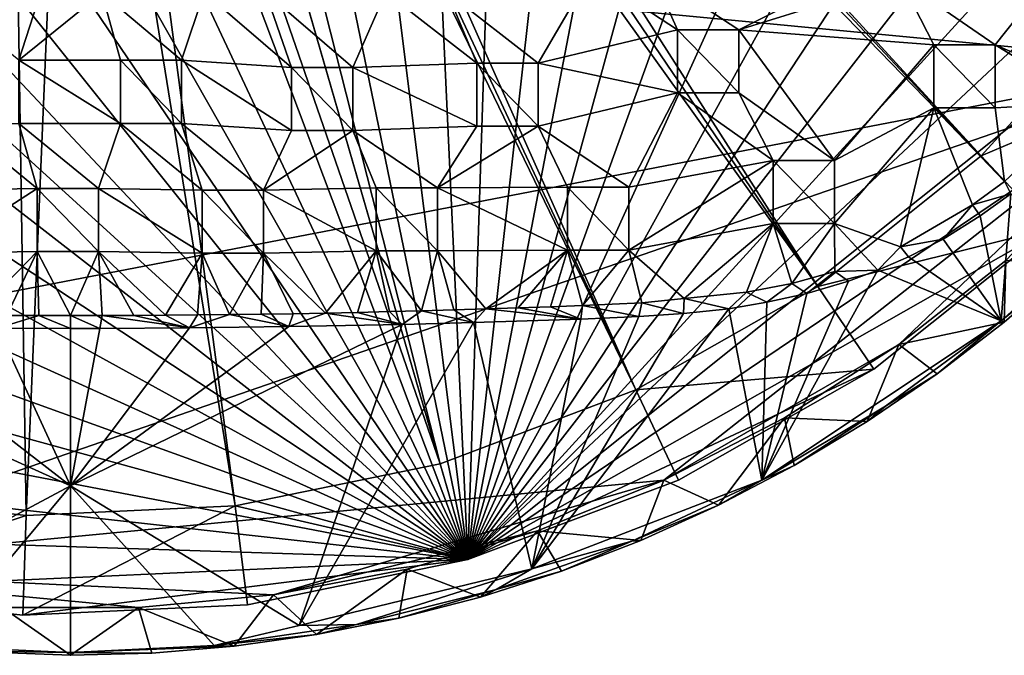
# Model space of a CAD drawing. Units: inches. Extents: x -4.69 to 4.69, y -4.69 to 4.69.
# Drawn here: x -0.16 to 2.97, y -4.69 to -2.67 of the extents above; entities that cross this region are included whole.
import ezdxf

# ---------------------------------------------------------------- set-up
doc = ezdxf.new("R2010")
doc.units = ezdxf.units.IN
doc.layers.get('0').update_dxf_attribs({"true_color": 0xc2ced6})

msp = doc.modelspace()

# ---------------------------------------------------------------- linework, layer by layer
for points in [[(1.2653, -4.3888), (-0.5707, 4.5231), (0.1447, 4.5561), (1.2653, -4.3888)], [(1.2653, -4.3888), (0.1447, 4.5561), (0.8564, 4.4768), (1.2653, -4.3888)], [(1.2653, -4.3888), (-1.272, 4.3786), (-0.5707, 4.5231), (1.2653, -4.3888)], [(1.2653, -4.3888), (0.8564, 4.4768), (1.5469, 4.2871), (1.2653, -4.3888)], [(1.2653, -4.3888), (-1.9422, 4.1262), (-1.272, 4.3786), (1.2653, -4.3888)], [(1.2653, -4.3888), (1.5469, 4.2871), (2.1993, 3.9918), (1.2653, -4.3888)], [(1.2653, -4.3888), (-2.5646, 3.772), (-1.9422, 4.1262), (1.2653, -4.3888)], [(1.2653, -4.3888), (2.1993, 3.9918), (2.7974, 3.598), (1.2653, -4.3888)], [(1.2653, -4.3888), (-3.1239, 3.3249), (-2.5646, 3.772), (1.2653, -4.3888)], [(1.2653, -4.3888), (2.7974, 3.598), (3.3266, 3.1155), (1.2653, -4.3888)], [(1.2653, -4.3888), (-3.6064, 2.7957), (-3.1239, 3.3249), (1.2653, -4.3888)], [(1.2653, -4.3888), (3.3266, 3.1155), (3.7738, 2.5561), (1.2653, -4.3888)], [(1.2653, -4.3888), (-4.0002, 2.1976), (-3.6064, 2.7957), (1.2653, -4.3888)], [(1.2653, -4.3888), (3.7738, 2.5561), (4.1279, 1.9337), (1.2653, -4.3888)], [(1.2653, -4.3888), (-4.2956, 1.5452), (-4.0002, 2.1976), (1.2653, -4.3888)], [(1.2653, -4.3888), (4.1279, 1.9337), (4.3804, 1.2636), (1.2653, -4.3888)], [(1.2653, -4.3888), (-4.4853, 0.8547), (-4.2956, 1.5452), (1.2653, -4.3888)], [(1.2653, -4.3888), (4.3804, 1.2636), (4.5249, 0.5622), (1.2653, -4.3888)], [(1.2653, -4.3888), (-4.5646, 0.143), (-4.4853, 0.8547), (1.2653, -4.3888)], [(1.2653, -4.3888), (4.5249, 0.5622), (4.5579, -0.1532), (1.2653, -4.3888)], [(1.2653, -4.3888), (-4.5316, -0.5724), (-4.5646, 0.143), (1.2653, -4.3888)], [(1.2653, -4.3888), (4.5579, -0.1532), (4.4785, -0.8649), (1.2653, -4.3888)], [(1.2653, -4.3888), (-4.3871, -1.2738), (-4.5316, -0.5724), (1.2653, -4.3888)], [(2.8999, -3.1032), (0.6731, -0.6739), (0.646, -0.6981), (2.8999, -3.1032)], [(0.6731, -0.6739), (2.8999, -3.1032), (3.3488, -2.6109), (0.6731, -0.6739)], [(2.8999, -3.1032), (0.646, -0.6981), (0.6037, -0.7364), (2.8999, -3.1032)], [(0.6037, -0.7364), (0.5285, -0.7915), (2.3795, -3.5192), (0.6037, -0.7364)], [(2.3795, -3.5192), (2.8999, -3.1032), (0.6037, -0.7364), (2.3795, -3.5192)], [(2.3795, -3.5192), (0.5285, -0.7915), (0.4569, -0.8342), (2.3795, -3.5192)], [(0.4569, -0.8342), (0.3997, -0.8608), (1.8005, -3.8487), (0.4569, -0.8342)], [(0.4569, -0.8342), (1.8005, -3.8487), (2.3795, -3.5192), (0.4569, -0.8342)], [(1.8005, -3.8487), (0.3997, -0.8608), (0.3632, -0.878), (1.8005, -3.8487)], [(1.2653, -4.3888), (4.4785, -0.8649), (4.2889, -1.5554), (1.2653, -4.3888)], [(1.177, -4.0836), (0.2581, -0.9084), (0.0922, -0.9426), (1.177, -4.0836)], [(0.3632, -0.878), (0.2581, -0.9084), (1.177, -4.0836), (0.3632, -0.878)], [(1.177, -4.0836), (1.8005, -3.8487), (0.3632, -0.878), (1.177, -4.0836)], [(-0.1917, -0.9281), (-0.8033, -4.1749), (-0.1411, -4.2487), (-0.1917, -0.9281)], [(-0.1411, -4.2487), (-0.0015, -0.947), (-0.1917, -0.9281), (-0.1411, -4.2487)], [(-0.0015, -0.947), (-0.1411, -4.2487), (0.5244, -4.218), (-0.0015, -0.947)], [(0.5244, -4.218), (0.0922, -0.9426), (-0.0015, -0.947), (0.5244, -4.218)], [(0.0922, -0.9426), (0.5244, -4.218), (1.177, -4.0836), (0.0922, -0.9426)], [(1.2653, -4.3888), (-4.1347, -1.9439), (-4.3871, -1.2738), (1.2653, -4.3888)], [(3.5744, -2.8109), (4.3631, -1.2811), (-4.0418, -2.0837), (3.5744, -2.8109)], [(1.2653, -4.3888), (4.2889, -1.5554), (3.9935, -2.2078), (1.2653, -4.3888)], [(1.2653, -4.3888), (-3.7805, -2.5663), (-4.1347, -1.9439), (1.2653, -4.3888)], [(-2.2736, -3.938), (3.5744, -2.8109), (-4.0418, -2.0837), (-2.2736, -3.938)], [(1.2653, -4.3888), (3.9935, -2.2078), (3.5997, -2.8059), (1.2653, -4.3888)], [(2.6423, -2.5414), (3.1627, -2.4737), (2.9445, -2.7496), (2.6423, -2.5414)], [(2.9445, -2.7496), (3.1627, -2.4737), (3.2763, -2.8933), (2.9445, -2.7496)], [(1.1993, -2.5817), (1.6573, -2.5199), (1.489, -2.8076), (1.1993, -2.5817)], [(1.9328, -2.7013), (1.489, -2.8076), (1.6573, -2.5199), (1.9328, -2.7013)], [(1.6573, -2.5199), (1.8526, -2.5199), (1.9328, -2.7013), (1.6573, -2.5199)], [(1.8526, -2.5199), (2.4471, -2.5414), (2.1281, -2.7013), (1.8526, -2.5199)], [(2.1281, -2.7013), (1.9328, -2.7013), (1.8526, -2.5199), (2.1281, -2.7013)], [(1.2653, -4.3888), (-3.3333, -3.1257), (-3.7805, -2.5663), (1.2653, -4.3888)], [(2.1281, -2.7013), (2.4471, -2.5414), (2.6423, -2.5414), (2.1281, -2.7013)], [(2.6423, -2.5414), (2.7492, -2.7496), (2.1281, -2.7013), (2.6423, -2.5414)], [(2.9445, -2.7496), (2.7492, -2.7496), (2.6423, -2.5414), (2.9445, -2.7496)], [(-0.4304, -2.5817), (-0.0951, -2.5835), (-0.1638, -2.7988), (-0.4304, -2.5817)], [(0.1001, -2.5835), (0.1591, -2.7988), (-0.1638, -2.7988), (0.1001, -2.5835)], [(-0.1638, -2.7988), (-0.0951, -2.5835), (0.1001, -2.5835), (-0.1638, -2.7988)], [(0.1001, -2.5835), (0.4257, -2.5817), (0.3543, -2.7988), (0.1001, -2.5835)], [(0.3543, -2.7988), (0.1591, -2.7988), (0.1001, -2.5835), (0.3543, -2.7988)], [(0.7036, -2.8214), (0.3543, -2.7988), (0.4257, -2.5817), (0.7036, -2.8214)], [(0.4257, -2.5817), (0.6209, -2.5817), (0.7036, -2.8214), (0.4257, -2.5817)], [(0.6209, -2.5817), (1.0041, -2.5817), (0.8988, -2.8214), (0.6209, -2.5817)], [(0.8988, -2.8214), (0.7036, -2.8214), (0.6209, -2.5817), (0.8988, -2.8214)], [(1.2938, -2.8076), (0.8988, -2.8214), (1.0041, -2.5817), (1.2938, -2.8076)], [(1.0041, -2.5817), (1.1993, -2.5817), (1.2938, -2.8076), (1.0041, -2.5817)], [(1.489, -2.8076), (1.2938, -2.8076), (1.1993, -2.5817), (1.489, -2.8076)], [(3.5997, -2.8059), (3.3488, -2.6109), (2.8999, -3.1032), (3.5997, -2.8059)], [(1.489, -2.8076), (1.9328, -2.7013), (1.9328, -2.9022), (1.489, -2.8076)], [(1.9328, -2.7013), (2.1281, -2.7013), (2.1281, -2.7013), (1.9328, -2.7013)], [(2.1281, -2.7013), (1.9328, -2.7013), (1.9328, -2.7013), (2.1281, -2.7013)], [(1.9328, -2.7013), (1.9328, -2.7013), (1.9328, -2.9022), (1.9328, -2.7013)], [(1.9328, -2.9022), (1.9328, -2.9022), (1.9328, -2.7013), (1.9328, -2.9022)], [(2.1281, -2.9022), (1.9328, -2.9022), (1.9328, -2.7013), (2.1281, -2.9022)], [(1.9328, -2.7013), (2.1281, -2.7013), (2.1281, -2.9022), (1.9328, -2.7013)], [(2.4328, -3.1179), (2.1281, -2.9022), (2.1281, -2.7013), (2.4328, -3.1179)], [(2.1281, -2.7013), (2.7492, -2.7496), (2.4328, -3.1179), (2.1281, -2.7013)], [(2.1281, -2.9022), (2.1281, -2.9022), (2.1281, -2.7013), (2.1281, -2.9022)], [(2.1281, -2.7013), (2.1281, -2.7013), (2.1281, -2.9022), (2.1281, -2.7013)], [(2.4328, -3.1179), (2.7492, -2.7496), (2.7492, -2.9505), (2.4328, -3.1179)], [(2.7492, -2.7496), (2.9445, -2.7496), (2.9445, -2.7496), (2.7492, -2.7496)], [(2.9445, -2.7496), (2.7492, -2.7496), (2.7492, -2.7496), (2.9445, -2.7496)], [(2.7492, -2.7496), (2.7492, -2.7496), (2.7492, -2.9505), (2.7492, -2.7496)], [(2.7492, -2.9505), (2.7492, -2.9505), (2.7492, -2.7496), (2.7492, -2.9505)], [(2.9445, -2.9505), (2.7492, -2.9505), (2.7492, -2.7496), (2.9445, -2.9505)], [(2.7492, -2.7496), (2.9445, -2.7496), (2.9445, -2.9505), (2.7492, -2.7496)], [(2.9445, -2.9505), (2.9445, -2.9505), (2.9445, -2.7496), (2.9445, -2.9505)], [(2.9445, -2.7496), (2.9445, -2.7496), (2.9445, -2.9505), (2.9445, -2.7496)], [(2.9445, -2.9505), (2.9445, -2.7496), (3.2411, -2.9335), (2.9445, -2.9505)], [(3.2763, -2.8933), (3.2411, -2.9335), (2.9445, -2.7496), (3.2763, -2.8933)], [(3.5744, -2.8109), (-2.2736, -3.938), (-1.0721, -4.4191), (3.5744, -2.8109)], [(1.889, -4.1363), (3.5744, -2.8109), (-1.0721, -4.4191), (1.889, -4.1363)], [(0.1591, -2.9997), (-0.1638, -2.9997), (-0.1638, -2.7988), (0.1591, -2.9997)], [(-0.1638, -2.7988), (0.1591, -2.7988), (0.1591, -2.9997), (-0.1638, -2.7988)], [(0.1591, -2.7988), (0.3543, -2.7988), (0.3543, -2.7988), (0.1591, -2.7988)], [(0.3543, -2.7988), (0.1591, -2.7988), (0.1591, -2.7988), (0.3543, -2.7988)], [(0.1591, -2.7988), (0.1591, -2.7988), (0.1591, -2.9997), (0.1591, -2.7988)], [(0.1591, -2.9997), (0.1591, -2.9997), (0.1591, -2.7988), (0.1591, -2.9997)], [(0.3543, -2.9997), (0.1591, -2.9997), (0.1591, -2.7988), (0.3543, -2.9997)], [(0.1591, -2.7988), (0.3543, -2.7988), (0.3543, -2.9997), (0.1591, -2.7988)], [(0.7036, -3.0223), (0.3543, -2.9997), (0.3543, -2.7988), (0.7036, -3.0223)], [(0.3543, -2.7988), (0.7036, -2.8214), (0.7036, -3.0223), (0.3543, -2.7988)], [(0.3543, -2.9997), (0.3543, -2.9997), (0.3543, -2.7988), (0.3543, -2.9997)], [(0.3543, -2.7988), (0.3543, -2.7988), (0.3543, -2.9997), (0.3543, -2.7988)], [(0.8988, -2.8214), (1.2938, -2.8076), (1.2938, -3.0084), (0.8988, -2.8214)], [(1.2653, -4.3888), (3.5997, -2.8059), (3.1172, -3.3351), (1.2653, -4.3888)], [(1.2938, -2.8076), (1.489, -2.8076), (1.489, -2.8076), (1.2938, -2.8076)], [(1.489, -2.8076), (1.2938, -2.8076), (1.2938, -2.8076), (1.489, -2.8076)], [(1.2938, -2.8076), (1.2938, -2.8076), (1.2938, -3.0084), (1.2938, -2.8076)], [(1.2938, -3.0084), (1.2938, -3.0084), (1.2938, -2.8076), (1.2938, -3.0084)], [(1.489, -3.0084), (1.2938, -3.0084), (1.2938, -2.8076), (1.489, -3.0084)], [(1.2938, -2.8076), (1.489, -2.8076), (1.489, -3.0084), (1.2938, -2.8076)], [(1.9328, -2.9022), (1.489, -3.0084), (1.489, -2.8076), (1.9328, -2.9022)], [(1.489, -3.0084), (1.489, -3.0084), (1.489, -2.8076), (1.489, -3.0084)], [(1.489, -2.8076), (1.489, -2.8076), (1.489, -3.0084), (1.489, -2.8076)], [(2.6377, -3.7041), (3.5744, -2.8109), (1.889, -4.1363), (2.6377, -3.7041)], [(2.9778, -3.4366), (3.5744, -2.8109), (2.6377, -3.7041), (2.9778, -3.4366)], [(2.8999, -3.1032), (3.1172, -3.3351), (3.5997, -2.8059), (2.8999, -3.1032)], [(0.7036, -2.8214), (0.8988, -2.8214), (0.8988, -2.8214), (0.7036, -2.8214)], [(0.8988, -2.8214), (0.7036, -2.8214), (0.7036, -2.8214), (0.8988, -2.8214)], [(0.7036, -2.8214), (0.7036, -2.8214), (0.7036, -3.0223), (0.7036, -2.8214)], [(0.7036, -3.0223), (0.7036, -3.0223), (0.7036, -2.8214), (0.7036, -3.0223)], [(0.8988, -3.0223), (0.7036, -3.0223), (0.7036, -2.8214), (0.8988, -3.0223)], [(0.7036, -2.8214), (0.8988, -2.8214), (0.8988, -3.0223), (0.7036, -2.8214)], [(1.2938, -3.0084), (0.8988, -3.0223), (0.8988, -2.8214), (1.2938, -3.0084)], [(0.8988, -3.0223), (0.8988, -3.0223), (0.8988, -2.8214), (0.8988, -3.0223)], [(0.8988, -2.8214), (0.8988, -2.8214), (0.8988, -3.0223), (0.8988, -2.8214)], [(1.489, -3.0084), (1.9328, -2.9022), (1.7781, -3.2029), (1.489, -3.0084)], [(2.2376, -3.1179), (1.7781, -3.2029), (1.9328, -2.9022), (2.2376, -3.1179)], [(1.9328, -2.9022), (2.1281, -2.9022), (2.2376, -3.1179), (1.9328, -2.9022)], [(1.9328, -2.9022), (1.9328, -2.9022), (2.1281, -2.9022), (1.9328, -2.9022)], [(2.1281, -2.9022), (2.1281, -2.9022), (1.9328, -2.9022), (2.1281, -2.9022)], [(2.1281, -2.9022), (2.4328, -3.1179), (2.2376, -3.1179), (2.1281, -2.9022)], [(3.2411, -2.9335), (2.9738, -3.1847), (2.9445, -2.9505), (3.2411, -2.9335)], [(2.7492, -2.9505), (2.4328, -3.3188), (2.4328, -3.1179), (2.7492, -2.9505)], [(2.4328, -3.3188), (2.7492, -2.9505), (2.6431, -3.3927), (2.4328, -3.3188)], [(2.8722, -3.2596), (2.6431, -3.3927), (2.7492, -2.9505), (2.8722, -3.2596)], [(2.7492, -2.9505), (2.7492, -2.9505), (2.9445, -2.9505), (2.7492, -2.9505)], [(2.9445, -2.9505), (2.9445, -2.9505), (2.7492, -2.9505), (2.9445, -2.9505)], [(2.7492, -2.9505), (2.9445, -2.9505), (2.9738, -3.1847), (2.7492, -2.9505)], [(2.9738, -3.1847), (2.8722, -3.2596), (2.7492, -2.9505), (2.9738, -3.1847)], [(-0.1056, -3.2067), (-0.4247, -3.212), (-0.3591, -2.9997), (-0.1056, -3.2067)], [(-0.3591, -2.9997), (-0.1638, -2.9997), (-0.1056, -3.2067), (-0.3591, -2.9997)], [(-0.1638, -2.9997), (0.1591, -2.9997), (0.0896, -3.2067), (-0.1638, -2.9997)], [(0.0896, -3.2067), (-0.1056, -3.2067), (-0.1638, -2.9997), (0.0896, -3.2067)], [(0.42, -3.212), (0.0896, -3.2067), (0.1591, -2.9997), (0.42, -3.212)], [(0.1591, -2.9997), (0.3543, -2.9997), (0.42, -3.212), (0.1591, -2.9997)], [(0.1591, -2.9997), (0.1591, -2.9997), (0.3543, -2.9997), (0.1591, -2.9997)], [(0.3543, -2.9997), (0.3543, -2.9997), (0.1591, -2.9997), (0.3543, -2.9997)], [(0.3543, -2.9997), (0.7036, -3.0223), (0.6152, -3.212), (0.3543, -2.9997)], [(0.6152, -3.212), (0.42, -3.212), (0.3543, -2.9997), (0.6152, -3.212)], [(0.8988, -3.0223), (1.2938, -3.0084), (1.1683, -3.205), (0.8988, -3.0223)], [(1.1683, -3.205), (1.2938, -3.0084), (1.489, -3.0084), (1.1683, -3.205)], [(1.489, -3.0084), (1.5829, -3.2029), (1.1683, -3.205), (1.489, -3.0084)], [(1.2938, -3.0084), (1.2938, -3.0084), (1.489, -3.0084), (1.2938, -3.0084)], [(1.489, -3.0084), (1.489, -3.0084), (1.2938, -3.0084), (1.489, -3.0084)], [(1.7781, -3.2029), (1.5829, -3.2029), (1.489, -3.0084), (1.7781, -3.2029)], [(0.6152, -3.212), (0.7036, -3.0223), (0.8988, -3.0223), (0.6152, -3.212)], [(0.8988, -3.0223), (0.9731, -3.205), (0.6152, -3.212), (0.8988, -3.0223)], [(0.7036, -3.0223), (0.7036, -3.0223), (0.8988, -3.0223), (0.7036, -3.0223)], [(0.8988, -3.0223), (0.8988, -3.0223), (0.7036, -3.0223), (0.8988, -3.0223)], [(1.1683, -3.205), (0.9731, -3.205), (0.8988, -3.0223), (1.1683, -3.205)], [(3.1172, -3.3351), (2.8999, -3.1032), (2.3795, -3.5192), (3.1172, -3.3351)], [(1.2653, -4.3888), (-2.8042, -3.6082), (-3.3333, -3.1257), (1.2653, -4.3888)], [(1.7781, -3.4038), (1.7781, -3.2029), (2.2376, -3.1179), (1.7781, -3.4038)], [(2.2376, -3.1179), (2.2376, -3.3188), (1.7781, -3.4038), (2.2376, -3.1179)], [(2.2376, -3.1179), (2.4328, -3.1179), (2.4328, -3.1179), (2.2376, -3.1179)], [(2.4328, -3.1179), (2.2376, -3.1179), (2.2376, -3.1179), (2.4328, -3.1179)], [(2.2376, -3.1179), (2.2376, -3.1179), (2.2376, -3.3188), (2.2376, -3.1179)], [(2.2376, -3.3188), (2.2376, -3.3188), (2.2376, -3.1179), (2.2376, -3.3188)], [(2.4328, -3.3188), (2.2376, -3.3188), (2.2376, -3.1179), (2.4328, -3.3188)], [(2.2376, -3.1179), (2.4328, -3.1179), (2.4328, -3.3188), (2.2376, -3.1179)], [(2.4328, -3.3188), (2.4328, -3.3188), (2.4328, -3.1179), (2.4328, -3.3188)], [(2.4328, -3.1179), (2.4328, -3.1179), (2.4328, -3.3188), (2.4328, -3.1179)], [(2.8722, -3.2596), (2.9738, -3.1847), (2.994, -3.2243), (2.8722, -3.2596)], [(-0.4247, -3.4128), (-0.4247, -3.212), (-0.1056, -3.2067), (-0.4247, -3.4128)], [(-0.1056, -3.2067), (-0.1056, -3.4075), (-0.4247, -3.4128), (-0.1056, -3.2067)], [(-0.1056, -3.2067), (0.0896, -3.2067), (0.0896, -3.2067), (-0.1056, -3.2067)], [(0.0896, -3.2067), (-0.1056, -3.2067), (-0.1056, -3.2067), (0.0896, -3.2067)], [(-0.1056, -3.2067), (-0.1056, -3.2067), (-0.1056, -3.4075), (-0.1056, -3.2067)], [(-0.1056, -3.4075), (-0.1056, -3.4075), (-0.1056, -3.2067), (-0.1056, -3.4075)], [(0.0896, -3.4075), (-0.1056, -3.4075), (-0.1056, -3.2067), (0.0896, -3.4075)], [(-0.1056, -3.2067), (0.0896, -3.2067), (0.0896, -3.4075), (-0.1056, -3.2067)], [(0.42, -3.4128), (0.0896, -3.4075), (0.0896, -3.2067), (0.42, -3.4128)], [(0.0896, -3.2067), (0.42, -3.212), (0.42, -3.4128), (0.0896, -3.2067)], [(0.0896, -3.4075), (0.0896, -3.4075), (0.0896, -3.2067), (0.0896, -3.4075)], [(0.0896, -3.2067), (0.0896, -3.2067), (0.0896, -3.4075), (0.0896, -3.2067)], [(0.42, -3.212), (0.6152, -3.212), (0.6152, -3.212), (0.42, -3.212)], [(0.6152, -3.212), (0.42, -3.212), (0.42, -3.212), (0.6152, -3.212)], [(0.42, -3.212), (0.42, -3.212), (0.42, -3.4128), (0.42, -3.212)], [(0.42, -3.4128), (0.42, -3.4128), (0.42, -3.212), (0.42, -3.4128)], [(0.6152, -3.4128), (0.42, -3.4128), (0.42, -3.212), (0.6152, -3.4128)], [(0.42, -3.212), (0.6152, -3.212), (0.6152, -3.4128), (0.42, -3.212)], [(0.6152, -3.212), (0.9731, -3.205), (0.9731, -3.4058), (0.6152, -3.212)], [(0.9731, -3.4058), (0.6152, -3.4128), (0.6152, -3.212), (0.9731, -3.4058)], [(0.6152, -3.4128), (0.6152, -3.4128), (0.6152, -3.212), (0.6152, -3.4128)], [(0.6152, -3.212), (0.6152, -3.212), (0.6152, -3.4128), (0.6152, -3.212)], [(0.9731, -3.205), (1.1683, -3.205), (1.1683, -3.205), (0.9731, -3.205)], [(1.1683, -3.205), (0.9731, -3.205), (0.9731, -3.205), (1.1683, -3.205)], [(0.9731, -3.205), (0.9731, -3.205), (0.9731, -3.4058), (0.9731, -3.205)], [(0.9731, -3.4058), (0.9731, -3.4058), (0.9731, -3.205), (0.9731, -3.4058)], [(1.1683, -3.4058), (0.9731, -3.4058), (0.9731, -3.205), (1.1683, -3.4058)], [(0.9731, -3.205), (1.1683, -3.205), (1.1683, -3.4058), (0.9731, -3.205)], [(1.1683, -3.205), (1.5829, -3.2029), (1.5829, -3.4038), (1.1683, -3.205)], [(1.5829, -3.4038), (1.1683, -3.4058), (1.1683, -3.205), (1.5829, -3.4038)], [(1.1683, -3.4058), (1.1683, -3.4058), (1.1683, -3.205), (1.1683, -3.4058)], [(1.1683, -3.205), (1.1683, -3.205), (1.1683, -3.4058), (1.1683, -3.205)], [(1.5829, -3.2029), (1.7781, -3.2029), (1.7781, -3.2029), (1.5829, -3.2029)], [(1.7781, -3.2029), (1.5829, -3.2029), (1.5829, -3.2029), (1.7781, -3.2029)], [(1.5829, -3.2029), (1.5829, -3.2029), (1.5829, -3.4038), (1.5829, -3.2029)], [(1.5829, -3.4038), (1.5829, -3.4038), (1.5829, -3.2029), (1.5829, -3.4038)], [(1.7781, -3.4038), (1.5829, -3.4038), (1.5829, -3.2029), (1.7781, -3.4038)], [(1.5829, -3.2029), (1.7781, -3.2029), (1.7781, -3.4038), (1.5829, -3.2029)], [(1.7781, -3.4038), (1.7781, -3.4038), (1.7781, -3.2029), (1.7781, -3.4038)], [(1.7781, -3.2029), (1.7781, -3.2029), (1.7781, -3.4038), (1.7781, -3.2029)], [(2.994, -3.2243), (2.8967, -3.2942), (2.8722, -3.2596), (2.994, -3.2243)], [(2.9636, -3.6286), (2.8967, -3.2942), (2.994, -3.2243), (2.9636, -3.6286)], [(2.994, -3.2243), (3.3039, -3.3218), (2.9636, -3.6286), (2.994, -3.2243)], [(2.8722, -3.2596), (2.7789, -3.3681), (2.6431, -3.3927), (2.8722, -3.2596)], [(2.8967, -3.2942), (2.7789, -3.3681), (2.8722, -3.2596), (2.8967, -3.2942)], [(1.7781, -3.4038), (2.2376, -3.3188), (1.9536, -3.5576), (1.7781, -3.4038)], [(2.152, -3.5378), (1.9536, -3.5576), (2.2376, -3.3188), (2.152, -3.5378)], [(2.152, -3.5378), (2.2376, -3.3188), (2.2966, -3.51), (2.152, -3.5378)], [(2.2376, -3.3188), (2.2376, -3.3188), (2.4328, -3.3188), (2.2376, -3.3188)], [(2.4328, -3.3188), (2.4328, -3.3188), (2.2376, -3.3188), (2.4328, -3.3188)], [(2.2376, -3.3188), (2.4328, -3.3188), (2.2966, -3.51), (2.2376, -3.3188)], [(2.4341, -3.4719), (2.2966, -3.51), (2.4328, -3.3188), (2.4341, -3.4719)], [(2.6431, -3.3927), (2.5709, -3.4675), (2.4328, -3.3188), (2.6431, -3.3927)], [(2.5709, -3.4675), (2.4341, -3.4719), (2.4328, -3.3188), (2.5709, -3.4675)], [(2.8967, -3.2942), (2.9636, -3.6286), (2.7789, -3.3681), (2.8967, -3.2942)], [(2.9636, -3.6286), (3.3039, -3.3218), (3.1745, -3.4578), (2.9636, -3.6286)], [(1.2653, -4.3888), (3.1172, -3.3351), (2.5579, -3.7822), (1.2653, -4.3888)], [(2.3795, -3.5192), (2.5579, -3.7822), (3.1172, -3.3351), (2.3795, -3.5192)], [(2.5579, -3.7822), (3.1172, -3.3351), (3.1172, -3.3351), (2.5579, -3.7822)], [(3.1172, -3.3351), (2.5579, -3.7822), (2.5579, -3.7822), (3.1172, -3.3351)], [(2.7789, -3.3681), (2.6681, -3.425), (2.6431, -3.3927), (2.7789, -3.3681)], [(2.7789, -3.3681), (2.9636, -3.6286), (2.6681, -3.425), (2.7789, -3.3681)], [(-0.4247, -3.4128), (-0.1056, -3.4075), (-0.3032, -3.6109), (-0.4247, -3.4128)], [(-0.202, -3.6116), (-0.3032, -3.6109), (-0.1056, -3.4075), (-0.202, -3.6116)], [(-0.202, -3.6116), (-0.1056, -3.4075), (-0.1009, -3.612), (-0.202, -3.6116)], [(-0.1056, -3.4075), (-0.1056, -3.4075), (0.0896, -3.4075), (-0.1056, -3.4075)], [(0.0896, -3.4075), (0.0896, -3.4075), (-0.1056, -3.4075), (0.0896, -3.4075)], [(-0.1056, -3.4075), (0.0896, -3.4075), (0, -3.6121), (-0.1056, -3.4075)], [(0, -3.6121), (-0.1009, -3.612), (-0.1056, -3.4075), (0, -3.6121)], [(0.1009, -3.612), (0, -3.6121), (0.0896, -3.4075), (0.1009, -3.612)], [(0.0896, -3.4075), (0.42, -3.4128), (0.3032, -3.6109), (0.0896, -3.4075)], [(0.3032, -3.6109), (0.202, -3.6116), (0.0896, -3.4075), (0.3032, -3.6109)], [(0.1009, -3.612), (0.0896, -3.4075), (0.202, -3.6116), (0.1009, -3.612)], [(0.4046, -3.61), (0.3032, -3.6109), (0.42, -3.4128), (0.4046, -3.61)], [(0.4046, -3.61), (0.42, -3.4128), (0.5062, -3.6089), (0.4046, -3.61)], [(0.42, -3.4128), (0.42, -3.4128), (0.6152, -3.4128), (0.42, -3.4128)], [(0.6152, -3.4128), (0.6152, -3.4128), (0.42, -3.4128), (0.6152, -3.4128)], [(0.42, -3.4128), (0.6152, -3.4128), (0.5062, -3.6089), (0.42, -3.4128)], [(0.6079, -3.6075), (0.5062, -3.6089), (0.6152, -3.4128), (0.6079, -3.6075)], [(0.6079, -3.6075), (0.6152, -3.4128), (0.7097, -3.6058), (0.6079, -3.6075)], [(0.6152, -3.4128), (0.9731, -3.4058), (0.8117, -3.6039), (0.6152, -3.4128)], [(0.8117, -3.6039), (0.7097, -3.6058), (0.6152, -3.4128), (0.8117, -3.6039)], [(0.9137, -3.6017), (0.8117, -3.6039), (0.9731, -3.4058), (0.9137, -3.6017)], [(0.9137, -3.6017), (0.9731, -3.4058), (1.0159, -3.5993), (0.9137, -3.6017)], [(0.9731, -3.4058), (0.9731, -3.4058), (1.1683, -3.4058), (0.9731, -3.4058)], [(1.1683, -3.4058), (1.1683, -3.4058), (0.9731, -3.4058), (1.1683, -3.4058)], [(0.9731, -3.4058), (1.1683, -3.4058), (1.1182, -3.5966), (0.9731, -3.4058)], [(1.1182, -3.5966), (1.0159, -3.5993), (0.9731, -3.4058), (1.1182, -3.5966)], [(1.2206, -3.5937), (1.1182, -3.5966), (1.1683, -3.4058), (1.2206, -3.5937)], [(1.3231, -3.5906), (1.1683, -3.4058), (1.5829, -3.4038), (1.3231, -3.5906)], [(1.2206, -3.5937), (1.1683, -3.4058), (1.3231, -3.5906), (1.2206, -3.5937)], [(1.5829, -3.4038), (1.4256, -3.5872), (1.3231, -3.5906), (1.5829, -3.4038)], [(1.4256, -3.5872), (1.5829, -3.4038), (1.5282, -3.5836), (1.4256, -3.5872)], [(1.6309, -3.5797), (1.5282, -3.5836), (1.5829, -3.4038), (1.6309, -3.5797)], [(1.5829, -3.4038), (1.5829, -3.4038), (1.7781, -3.4038), (1.5829, -3.4038)], [(1.7781, -3.4038), (1.7781, -3.4038), (1.5829, -3.4038), (1.7781, -3.4038)], [(1.5829, -3.4038), (1.7781, -3.4038), (1.6309, -3.5797), (1.5829, -3.4038)], [(1.8196, -3.5717), (1.6309, -3.5797), (1.7781, -3.4038), (1.8196, -3.5717)], [(1.8196, -3.5717), (1.7781, -3.4038), (1.9536, -3.5576), (1.8196, -3.5717)], [(2.6681, -3.425), (2.5709, -3.4675), (2.6431, -3.3927), (2.6681, -3.425)], [(2.6681, -3.425), (2.9636, -3.6286), (2.5709, -3.4675), (2.6681, -3.425)], [(2.9778, -3.4366), (2.6377, -3.7041), (2.9726, -3.6328), (2.9778, -3.4366)], [(2.9778, -3.4366), (2.9778, -3.4366), (2.6377, -3.7041), (2.9778, -3.4366)], [(2.6377, -3.7041), (2.6377, -3.7041), (2.9778, -3.4366), (2.6377, -3.7041)], [(2.9726, -3.6328), (3.1745, -3.4578), (2.9778, -3.4366), (2.9726, -3.6328)], [(2.4768, -3.5024), (2.5709, -3.4675), (2.2015, -4.1356), (2.4768, -3.5024)], [(2.5709, -3.4675), (2.9636, -3.6286), (2.2015, -4.1356), (2.5709, -3.4675)], [(2.2966, -3.51), (2.4341, -3.4719), (2.3441, -3.5418), (2.2966, -3.51)], [(2.4768, -3.5024), (2.3441, -3.5418), (2.4341, -3.4719), (2.4768, -3.5024)], [(2.4341, -3.4719), (2.5709, -3.4675), (2.4768, -3.5024), (2.4341, -3.4719)], [(3.1745, -3.4578), (2.9726, -3.6328), (2.9636, -3.6286), (3.1745, -3.4578)], [(2.152, -3.5378), (2.2966, -3.51), (2.2173, -3.5694), (2.152, -3.5378)], [(2.4768, -3.5024), (2.2015, -4.1356), (2.3441, -3.5418), (2.4768, -3.5024)], [(2.3441, -3.5418), (2.2173, -3.5694), (2.2966, -3.51), (2.3441, -3.5418)], [(2.5579, -3.7822), (2.3795, -3.5192), (1.8005, -3.8487), (2.5579, -3.7822)], [(1.9536, -3.5576), (2.152, -3.5378), (2.0959, -3.5901), (1.9536, -3.5576)], [(2.2173, -3.5694), (2.0959, -3.5901), (2.152, -3.5378), (2.2173, -3.5694)], [(2.2015, -4.1356), (2.2173, -3.5694), (2.3441, -3.5418), (2.2015, -4.1356)], [(1.6309, -3.5797), (1.8196, -3.5717), (1.8096, -3.6152), (1.6309, -3.5797)], [(1.9517, -3.6051), (1.8096, -3.6152), (1.8196, -3.5717), (1.9517, -3.6051)], [(1.8196, -3.5717), (1.9536, -3.5576), (1.9517, -3.6051), (1.8196, -3.5717)], [(2.0959, -3.5901), (1.9517, -3.6051), (1.9536, -3.5576), (2.0959, -3.5901)], [(2.2173, -3.5694), (2.2015, -4.1356), (2.0959, -3.5901), (2.2173, -3.5694)], [(0.7097, -3.6058), (0.8117, -3.6039), (0.6958, -3.6471), (0.7097, -3.6058)], [(1.056, -3.6398), (0.6958, -3.6471), (0.8117, -3.6039), (1.056, -3.6398)], [(0.8117, -3.6039), (0.9137, -3.6017), (1.056, -3.6398), (0.8117, -3.6039)], [(0.9137, -3.6017), (1.0159, -3.5993), (1.056, -3.6398), (0.9137, -3.6017)], [(1.0159, -3.5993), (1.1182, -3.5966), (1.056, -3.6398), (1.0159, -3.5993)], [(1.2836, -3.6337), (1.056, -3.6398), (1.1182, -3.5966), (1.2836, -3.6337)], [(1.1182, -3.5966), (1.2206, -3.5937), (1.2836, -3.6337), (1.1182, -3.5966)], [(1.2206, -3.5937), (1.3231, -3.5906), (1.2836, -3.6337), (1.2206, -3.5937)], [(1.6254, -3.623), (1.2836, -3.6337), (1.3231, -3.5906), (1.6254, -3.623)], [(1.3231, -3.5906), (1.4256, -3.5872), (1.6254, -3.623), (1.3231, -3.5906)], [(1.4256, -3.5872), (1.5282, -3.5836), (1.6254, -3.623), (1.4256, -3.5872)], [(2.0959, -3.5901), (2.2015, -4.1356), (1.4689, -4.4185), (2.0959, -3.5901)], [(1.4689, -4.4185), (1.9517, -3.6051), (2.0959, -3.5901), (1.4689, -4.4185)], [(1.5282, -3.5836), (1.6309, -3.5797), (1.6254, -3.623), (1.5282, -3.5836)], [(1.8096, -3.6152), (1.6254, -3.623), (1.6309, -3.5797), (1.8096, -3.6152)], [(1.2653, -4.3888), (-2.206, -4.002), (-2.8042, -3.6082), (1.2653, -4.3888)], [(-0.202, -3.6116), (-0.1009, -3.612), (-0.2315, -3.652), (-0.202, -3.6116)], [(0, -3.6527), (-0.2315, -3.652), (-0.1009, -3.612), (0, -3.6527)], [(-0.1009, -3.612), (0, -3.6121), (0, -3.6527), (-0.1009, -3.612)], [(0, -3.6121), (0.1009, -3.612), (0.0938, -3.6526), (0, -3.6121)], [(0.0938, -3.6526), (0, -3.6527), (0, -3.6121), (0.0938, -3.6526)], [(0.3791, -3.6511), (0.0938, -3.6526), (0.1009, -3.612), (0.3791, -3.6511)], [(0.1009, -3.612), (0.202, -3.6116), (0.3791, -3.6511), (0.1009, -3.612)], [(0.202, -3.6116), (0.3032, -3.6109), (0.3791, -3.6511), (0.202, -3.6116)], [(0.3032, -3.6109), (0.4046, -3.61), (0.3791, -3.6511), (0.3032, -3.6109)], [(0.4046, -3.61), (0.5062, -3.6089), (0.3791, -3.6511), (0.4046, -3.61)], [(0.6958, -3.6471), (0.3791, -3.6511), (0.5062, -3.6089), (0.6958, -3.6471)], [(0.5062, -3.6089), (0.6079, -3.6075), (0.6958, -3.6471), (0.5062, -3.6089)], [(0.6079, -3.6075), (0.7097, -3.6058), (0.6958, -3.6471), (0.6079, -3.6075)], [(1.2836, -3.6337), (1.4689, -4.4185), (0.7288, -4.5989), (1.2836, -3.6337)], [(0.7288, -4.5989), (1.056, -3.6398), (1.2836, -3.6337), (0.7288, -4.5989)], [(1.2836, -3.6337), (1.6254, -3.623), (1.4689, -4.4185), (1.2836, -3.6337)], [(1.4689, -4.4185), (1.8096, -3.6152), (1.9517, -3.6051), (1.4689, -4.4185)], [(1.4689, -4.4185), (1.6254, -3.623), (1.8096, -3.6152), (1.4689, -4.4185)], [(2.2015, -4.1356), (2.9636, -3.6286), (2.595, -3.9007), (2.2015, -4.1356)], [(2.7597, -3.7971), (2.595, -3.9007), (2.9636, -3.6286), (2.7597, -3.7971)], [(2.7597, -3.7971), (2.9726, -3.6328), (2.6377, -3.7041), (2.7597, -3.7971)], [(2.9636, -3.6286), (2.9726, -3.6328), (2.7597, -3.7971), (2.9636, -3.6286)], [(-1.1423, -3.6371), (-0.6544, -3.6477), (0, -4.1545), (-1.1423, -3.6371)], [(0, -4.1545), (-0.8487, -4.6075), (-1.1423, -3.6371), (0, -4.1545)], [(-0.2315, -3.652), (0, -4.1545), (-0.6544, -3.6477), (-0.2315, -3.652)], [(0, -4.1545), (-0.2315, -3.652), (0, -3.6527), (0, -4.1545)], [(1.056, -3.6398), (0.7288, -4.5989), (0, -4.1545), (1.056, -3.6398)], [(0, -4.1545), (0.6958, -3.6471), (1.056, -3.6398), (0, -4.1545)], [(0.6958, -3.6471), (0, -4.1545), (0.3791, -3.6511), (0.6958, -3.6471)], [(0.3791, -3.6511), (0, -4.1545), (0.0938, -3.6526), (0.3791, -3.6511)], [(0, -4.1545), (0, -3.6527), (0.0938, -3.6526), (0, -4.1545)], [(2.6377, -3.7041), (1.889, -4.1363), (2.2736, -3.938), (2.6377, -3.7041)], [(2.2736, -3.938), (2.5365, -3.9497), (2.6377, -3.7041), (2.2736, -3.938)], [(2.6377, -3.7041), (2.6377, -3.7041), (2.2736, -3.938), (2.6377, -3.7041)], [(2.2736, -3.938), (2.2736, -3.938), (2.6377, -3.7041), (2.2736, -3.938)], [(2.7597, -3.7971), (2.6377, -3.7041), (2.5365, -3.9497), (2.7597, -3.7971)], [(1.2653, -4.3888), (2.5579, -3.7822), (1.9355, -4.1364), (1.2653, -4.3888)], [(1.8005, -3.8487), (1.9355, -4.1364), (2.5579, -3.7822), (1.8005, -3.8487)], [(1.9355, -4.1364), (2.5579, -3.7822), (2.5579, -3.7822), (1.9355, -4.1364)], [(2.5579, -3.7822), (1.9355, -4.1364), (1.9355, -4.1364), (2.5579, -3.7822)], [(2.595, -3.9007), (2.7597, -3.7971), (2.5365, -3.9497), (2.595, -3.9007)], [(1.8005, -3.8487), (1.177, -4.0836), (1.2653, -4.3888), (1.8005, -3.8487)], [(1.2653, -4.3888), (1.9355, -4.1364), (1.8005, -3.8487), (1.2653, -4.3888)], [(2.3041, -4.0896), (2.2015, -4.1356), (2.595, -3.9007), (2.3041, -4.0896)], [(2.595, -3.9007), (2.5365, -3.9497), (2.3041, -4.0896), (2.595, -3.9007)], [(1.889, -4.1363), (2.0637, -4.216), (2.2736, -3.938), (1.889, -4.1363)], [(2.2736, -3.938), (2.2736, -3.938), (1.889, -4.1363), (2.2736, -3.938)], [(1.889, -4.1363), (1.889, -4.1363), (2.2736, -3.938), (1.889, -4.1363)], [(2.3041, -4.0896), (2.2736, -3.938), (2.0637, -4.216), (2.3041, -4.0896)], [(2.3041, -4.0896), (2.5365, -3.9497), (2.2736, -3.938), (2.3041, -4.0896)], [(1.2653, -4.3888), (-1.5537, -4.2973), (-2.206, -4.002), (1.2653, -4.3888)], [(1.2653, -4.3888), (1.177, -4.0836), (0.5244, -4.218), (1.2653, -4.3888)], [(2.3041, -4.0896), (2.0637, -4.216), (2.2015, -4.1356), (2.3041, -4.0896)], [(-1.0721, -4.4191), (0.6471, -4.501), (1.889, -4.1363), (-1.0721, -4.4191)], [(0.6471, -4.501), (1.4873, -4.2972), (1.889, -4.1363), (0.6471, -4.501)], [(1.2653, -4.3888), (1.9355, -4.1364), (1.9355, -4.1364), (1.2653, -4.3888)], [(1.9355, -4.1364), (1.2653, -4.3888), (1.2653, -4.3888), (1.9355, -4.1364)], [(1.4689, -4.4185), (2.2015, -4.1356), (1.787, -4.3308), (1.4689, -4.4185)], [(1.4873, -4.2972), (1.8163, -4.3284), (1.889, -4.1363), (1.4873, -4.2972)], [(1.889, -4.1363), (1.889, -4.1363), (1.4873, -4.2972), (1.889, -4.1363)], [(1.4873, -4.2972), (1.4873, -4.2972), (1.889, -4.1363), (1.4873, -4.2972)], [(1.787, -4.3308), (2.2015, -4.1356), (2.0637, -4.216), (1.787, -4.3308)], [(2.0637, -4.216), (1.889, -4.1363), (1.8163, -4.3284), (2.0637, -4.216)], [(-0.4262, -4.6656), (-0.8487, -4.6075), (0, -4.1545), (-0.4262, -4.6656)], [(-0.4262, -4.6656), (0, -4.1545), (0, -4.685), (-0.4262, -4.6656)], [(0, -4.685), (0, -4.1545), (0.4576, -4.6626), (0, -4.685)], [(0.4576, -4.6626), (0, -4.1545), (0.7288, -4.5989), (0.4576, -4.6626)], [(-0.1411, -4.2487), (-0.8033, -4.1749), (-0.8631, -4.487), (-0.1411, -4.2487)], [(-0.1514, -4.5663), (0.5639, -4.5333), (0.5244, -4.218), (-0.1514, -4.5663)], [(0.5244, -4.218), (-0.1411, -4.2487), (-0.1514, -4.5663), (0.5244, -4.218)], [(0.5244, -4.218), (0.5639, -4.5333), (1.2653, -4.3888), (0.5244, -4.218)], [(2.0637, -4.216), (1.8163, -4.3284), (1.787, -4.3308), (2.0637, -4.216)], [(-0.8631, -4.487), (-0.1514, -4.5663), (-0.1411, -4.2487), (-0.8631, -4.487)], [(1.2653, -4.3888), (-0.8631, -4.487), (-1.5537, -4.2973), (1.2653, -4.3888)], [(1.0721, -4.4191), (1.4873, -4.2972), (0.6471, -4.501), (1.0721, -4.4191)], [(1.3059, -4.5087), (1.4873, -4.2972), (1.0721, -4.4191), (1.3059, -4.5087)], [(1.4873, -4.2972), (1.4873, -4.2972), (1.0721, -4.4191), (1.4873, -4.2972)], [(1.0721, -4.4191), (1.0721, -4.4191), (1.4873, -4.2972), (1.0721, -4.4191)], [(1.5633, -4.426), (1.4873, -4.2972), (1.3059, -4.5087), (1.5633, -4.426)], [(1.4873, -4.2972), (1.5633, -4.426), (1.8163, -4.3284), (1.4873, -4.2972)], [(1.4689, -4.4185), (1.787, -4.3308), (1.3554, -4.4847), (1.4689, -4.4185)], [(1.5633, -4.426), (1.3554, -4.4847), (1.787, -4.3308), (1.5633, -4.426)], [(1.787, -4.3308), (1.8163, -4.3284), (1.5633, -4.426), (1.787, -4.3308)], [(-1.0721, -4.4191), (0.2164, -4.5421), (0.6471, -4.501), (-1.0721, -4.4191)], [(-1.0721, -4.4191), (-0.2164, -4.5421), (0.2164, -4.5421), (-1.0721, -4.4191)], [(1.2653, -4.3888), (-0.1514, -4.5663), (-0.8631, -4.487), (1.2653, -4.3888)], [(1.2653, -4.3888), (0.5639, -4.5333), (-0.1514, -4.5663), (1.2653, -4.3888)], [(0.5639, -4.5333), (1.2653, -4.3888), (1.2653, -4.3888), (0.5639, -4.5333)], [(1.2653, -4.3888), (0.5639, -4.5333), (0.5639, -4.5333), (1.2653, -4.3888)], [(0.7834, -4.6282), (1.0721, -4.4191), (0.6471, -4.501), (0.7834, -4.6282)], [(1.0721, -4.4191), (1.0721, -4.4191), (0.6471, -4.501), (1.0721, -4.4191)], [(0.6471, -4.501), (0.6471, -4.501), (1.0721, -4.4191), (0.6471, -4.501)], [(0.7288, -4.5989), (1.4689, -4.4185), (0.9109, -4.5956), (0.7288, -4.5989)], [(0.7834, -4.6282), (1.0455, -4.5761), (1.0721, -4.4191), (0.7834, -4.6282)], [(1.4689, -4.4185), (1.3554, -4.4847), (0.9109, -4.5956), (1.4689, -4.4185)], [(1.3059, -4.5087), (1.0721, -4.4191), (1.0455, -4.5761), (1.3059, -4.5087)], [(1.5633, -4.426), (1.3059, -4.5087), (1.3554, -4.4847), (1.5633, -4.426)], [(-0.8631, -4.487), (-0.1514, -4.5663), (-0.1514, -4.5663), (-0.8631, -4.487)], [(-0.1514, -4.5663), (-0.8631, -4.487), (-0.8631, -4.487), (-0.1514, -4.5663)], [(0.521, -4.665), (0.6471, -4.501), (0.2164, -4.5421), (0.521, -4.665)], [(0.6471, -4.501), (0.6471, -4.501), (0.2164, -4.5421), (0.6471, -4.501)], [(0.2164, -4.5421), (0.2164, -4.5421), (0.6471, -4.501), (0.2164, -4.5421)], [(0.7834, -4.6282), (0.6471, -4.501), (0.521, -4.665), (0.7834, -4.6282)], [(1.0455, -4.5761), (0.9109, -4.5956), (1.3554, -4.4847), (1.0455, -4.5761)], [(1.3554, -4.4847), (1.3059, -4.5087), (1.0455, -4.5761), (1.3554, -4.4847)], [(0, -4.694), (-0.2164, -4.5421), (-0.3642, -4.6798), (0, -4.694)], [(0, -4.694), (0.2164, -4.5421), (-0.2164, -4.5421), (0, -4.694)], [(0.2164, -4.5421), (0.2164, -4.5421), (-0.2164, -4.5421), (0.2164, -4.5421)], [(-0.2164, -4.5421), (-0.2164, -4.5421), (0.2164, -4.5421), (-0.2164, -4.5421)], [(-0.1514, -4.5663), (0.5639, -4.5333), (0.5639, -4.5333), (-0.1514, -4.5663)], [(0.5639, -4.5333), (-0.1514, -4.5663), (-0.1514, -4.5663), (0.5639, -4.5333)], [(0, -4.694), (0.2594, -4.6868), (0.2164, -4.5421), (0, -4.694)], [(0.521, -4.665), (0.2164, -4.5421), (0.2594, -4.6868), (0.521, -4.665)], [(1.0455, -4.5761), (0.7834, -4.6282), (0.9109, -4.5956), (1.0455, -4.5761)], [(0.7288, -4.5989), (0.9109, -4.5956), (0.4576, -4.6626), (0.7288, -4.5989)], [(0.4576, -4.6626), (0.9109, -4.5956), (0.7834, -4.6282), (0.4576, -4.6626)], [(0.7834, -4.6282), (0.521, -4.665), (0.4576, -4.6626), (0.7834, -4.6282)], [(-0.3642, -4.6798), (-0.4262, -4.6656), (0, -4.685), (-0.3642, -4.6798)], [(0, -4.685), (0.4576, -4.6626), (0.521, -4.665), (0, -4.685)], [(0.521, -4.665), (0.2594, -4.6868), (0, -4.685), (0.521, -4.665)], [(0, -4.685), (0, -4.694), (-0.3642, -4.6798), (0, -4.685)], [(0, -4.694), (0, -4.685), (0.2594, -4.6868), (0, -4.694)]]:
    msp.add_lwpolyline(points)

doc.saveas('drawing.dxf')
